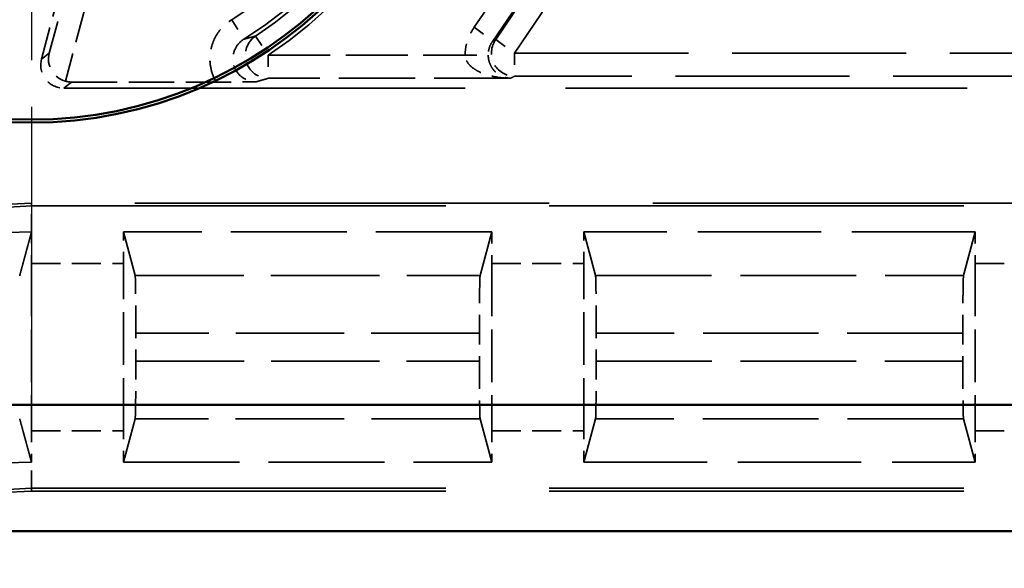
# Model space of a CAD drawing. Units: millimetres. Extents: x 1 to 840, y 1 to 593.
# Drawn here: x 269 to 278, y 370 to 375 of the extents above; entities that cross this region are included whole.
import ezdxf

# ---------------------------------------------------------------- set-up
doc = ezdxf.new("R2010")
doc.units = ezdxf.units.MM
for name, pattern in [('CHAIN', [0.3543, 0.2362, -0.0295, 0.0591, -0.0295]), ('DASH_DOT', [0.37, 0.24, -0.06, 0.01, -0.06]), ('DASHED', [0.2067, 0.1654, -0.0413])]:
    doc.linetypes.add(name, pattern=pattern)
for name, color, linetype, lineweight in [('Mittelpunktmarkierung (ISO)', 1, 'DASH_DOT', 25), ('Sichtbar (ISO)', 7, 'Continuous', 50), ('Verdeckt (ISO)', 5, 'DASHED', 35), ('Verdeckt schmal (ISO)', 5, 'DASHED', 35)]:
    doc.layers.add(name, color=color, linetype=linetype, lineweight=lineweight)

msp = doc.modelspace()

# ---------------------------------------------------------------- linework, layer by layer
at = {"layer": 'Mittelpunktmarkierung (ISO)', "linetype": 'CHAIN', "ltscale": 13.778872}
msp.add_line((269.3057318, 383.5772728), (269.3057318, 371.1772728), dxfattribs=at)
at = {"layer": 'Sichtbar (ISO)'}
for p, q in [((266.4366348, 371.2272728), (340.1748287, 371.2272728)), ((267.5366348, 370.1272728), (339.0748287, 370.1272728))]:
    msp.add_line(p, q, dxfattribs=at)
for radius in [3.7, 3.6738194]:
    msp.add_circle((269.3057318, 377.3772728), radius, dxfattribs=at)
at = {"layer": 'Verdeckt (ISO)', "ltscale": 1.71219}
msp.add_line((269.3939104, 374.229027), (269.6265843, 375.0973779), dxfattribs=at)
at = {"layer": 'Verdeckt (ISO)', "ltscale": 2.391792}
msp.add_line((269.6553267, 374.029634), (270.9111132, 374.029634), dxfattribs=at)
at = {"layer": 'Verdeckt (ISO)', "ltscale": 21.090092}
msp.add_line((269.5870882, 373.9772728), (278.3057318, 373.9772728), dxfattribs=at)
at = {"layer": 'Verdeckt (ISO)', "ltscale": 21.770681}
for p, q in [((278.3057318, 372.9772728), (269.3057318, 372.9772728)), ((269.3057318, 370.4772728), (278.3057318, 370.4772728))]:
    msp.add_line(p, q, dxfattribs=at)
at = {"layer": 'Verdeckt (ISO)', "ltscale": 6.098722}
for p, q in [((273.3067274, 372.7272728), (270.1047361, 372.7272728)), ((270.1047361, 370.7272728), (273.3067274, 370.7272728))]:
    msp.add_line(p, q, dxfattribs=at)
at = {"layer": 'Verdeckt (ISO)', "ltscale": 20.351061}
for p, q in [((270.2074153, 372.3487784), (270.1047361, 372.7272728)), ((273.3067274, 372.7272728), (273.2040482, 372.3487784)), ((274.2074153, 372.3487784), (274.1047361, 372.7272728)), ((277.5067274, 372.7272728), (277.4040482, 372.3487784)), ((270.1047361, 370.7272728), (270.2074153, 371.1057672)), ((273.2040482, 371.1057672), (273.3067274, 370.7272728)), ((274.1047361, 370.7272728), (274.2074153, 371.1057672)), ((277.4040482, 371.1057672), (277.5067274, 370.7272728))]:
    msp.add_line(p, q, dxfattribs=at)
at = {"layer": 'Verdeckt (ISO)', "ltscale": 6.479661}
for p, q in [((277.5067274, 372.7272728), (274.1047361, 372.7272728)), ((274.1047361, 370.7272728), (277.5067274, 370.7272728))]:
    msp.add_line(p, q, dxfattribs=at)
at = {"layer": 'Verdeckt (ISO)', "ltscale": 2.767113}
for p, q in [((269.3057318, 372.4536912), (269.3057318, 371.0008543)), ((270.1057318, 371.0008543), (270.1057318, 372.4536912)), ((273.3057318, 372.4536912), (273.3057318, 371.0008543)), ((274.1057318, 371.0008543), (274.1057318, 372.4536912)), ((277.5057318, 372.4536912), (277.5057318, 371.0008543))]:
    msp.add_line(p, q, dxfattribs=at)
at = {"layer": 'Verdeckt (ISO)', "ltscale": 0.464691}
for p, q in [((270.2132494, 371.6052608), (270.2132494, 371.8492847)), ((273.1982141, 371.8492847), (273.1982141, 371.6052608)), ((274.2132494, 371.6052608), (274.2132494, 371.8492847)), ((277.3982141, 371.8492847), (277.3982141, 371.6052608))]:
    msp.add_line(p, q, dxfattribs=at)
at = {"layer": 'Verdeckt (ISO)', "ltscale": 14.959352}
msp.add_arc((269.3057318, 367.9772728), 5, 90, 180, dxfattribs=at)
at = {"layer": 'Verdeckt (ISO)', "ltscale": 6.344761}
msp.add_arc((269.3057318, 367.9772728), 4.75, 90, 130.18142332, dxfattribs=at)
at = {"layer": 'Verdeckt (ISO)', "ltscale": 3.351075}
msp.add_arc((269.3057318, 367.9772728), 2.75, 90, 126.65736381, dxfattribs=at)
at = {"layer": 'Verdeckt (ISO)', "ltscale": 7.479626}
msp.add_arc((269.3057318, 367.9772728), 2.5, 90, 180, dxfattribs=at)
at = {"layer": 'Verdeckt (ISO)', "ltscale": 0.721636}
msp.add_ellipse((269.6530719, 374.2278962), major_axis=(-0.1665373, 0.1112766), ratio=0.985767299, start_param=0.331637368, end_param=1.893707049, dxfattribs=at)
at = {"layer": 'Verdeckt (ISO)', "ltscale": 0.697987}
msp.add_ellipse((269.5871081, 374.1772804), major_axis=(-0.158687, -0.1217648), ratio=0.999897263, start_param=5.366937071, end_param=7.199433543, dxfattribs=at)
at = {"layer": 'Verdeckt (ISO)', "ltscale": 0.102921}
msp.add_ellipse((269.6553465, 374.2296416), major_axis=(-0.158687, -0.1217648), ratio=0.999897263, start_param=0.645821444, end_param=0.916248236, dxfattribs=at)
at = {"layer": 'Verdeckt (ISO)', "ltscale": 0.551286}
msp.add_ellipse((269.3118407, 372.4536912), major_axis=(0, 0.5), ratio=0.012217913, start_param=0.991825299, end_param=1.570796327, dxfattribs=at)
at = {"layer": 'Verdeckt (ISO)', "ltscale": 0.551287}
for centre, major_axis, start_param, end_param in [((270.0996228, 372.4536912), (0, -0.5), 1.570796327, 2.14976761), ((273.3118407, 372.4536912), (0, 0.5), 0.991825042, 1.570796327), ((274.0996228, 372.4536912), (0, -0.5), 1.570796327, 2.14976761), ((277.5118407, 372.4536912), (0, 0.5), 0.991825042, 1.570796327), ((269.3118407, 371.0008543), (0, 0.5), 1.570796327, 2.149767914), ((270.0996228, 371.0008543), (0, -0.5), 0.991825043, 1.570796327), ((273.3118407, 371.0008543), (0, 0.5), 1.570796327, 2.149767611), ((274.0996228, 371.0008543), (0, -0.5), 0.991825043, 1.570796327), ((277.5118407, 371.0008543), (0, 0.5), 1.570796327, 2.149767611)]:
    msp.add_ellipse(centre, major_axis=major_axis, ratio=0.012217913, start_param=start_param, end_param=end_param, dxfattribs=at)
at = {"layer": 'Verdeckt (ISO)', "ltscale": 1.453035}
for centre, major_axis, start_param, end_param in [((270.2071404, 371.8492847), (0, 0.5), 4.71238898, 6.238178216), ((273.2043231, 371.8492847), (0, -0.5), 3.186599745, 4.71238898), ((274.2071404, 371.8492847), (0, 0.5), 4.71238898, 6.238178216), ((277.4043231, 371.8492847), (0, -0.5), 3.186599745, 4.71238898), ((270.2071404, 371.6052608), (0, 0.5), 3.186599745, 4.71238898), ((273.2043231, 371.6052608), (0, -0.5), 4.71238898, 6.238178216), ((274.2071404, 371.6052608), (0, 0.5), 3.186599745, 4.71238898), ((277.4043231, 371.6052608), (0, -0.5), 4.71238898, 6.238178216)]:
    msp.add_ellipse(centre, major_axis=major_axis, ratio=0.012217913, start_param=start_param, end_param=end_param, dxfattribs=at)
at = {"layer": 'Verdeckt (ISO)', "ltscale": 0.779865}
msp.add_open_spline([(270.9111132, 374.029634), (270.9430985, 374.029634), (270.9787018, 374.0296836), (271.0654162, 374.0299643), (271.1072687, 374.0302035), (271.1824242, 374.0307197), (271.2190336, 374.0310365), (271.255661, 374.0313558), (271.2561399, 374.0313599), (271.2566189, 374.0313641)], degree=3, knots=[0, 0, 0, 0, 0.00959557, 0.00959557, 0.02164064341, 0.02164064341, 0.03564760253, 0.03564760253, 0.03583318776, 0.03583318776, 0.03583318776, 0.03583318776], dxfattribs=at)
at = {"layer": 'Verdeckt (ISO)', "ltscale": 20.351189}
msp.add_rational_spline([(269.2040482, 372.3475956), (269.2532505, 372.5301583), (269.3067274, 372.7272727)], [734.780113251, 713.693062367, 692.105151531], degree=2, dxfattribs=at)
at = {"layer": 'Verdeckt (ISO)', "ltscale": 0.001796}
for points in [[(269.3067274, 372.7272727), (269.3063955, 372.7272727), (269.3060636, 372.7272728), (269.3057318, 372.7272728)], [(269.3067274, 370.7272726), (269.3063954, 370.7272727), (269.3060635, 370.7272728), (269.3057318, 370.7272728)]]:
    msp.add_open_spline(points, degree=3, dxfattribs=at)
at = {"layer": 'Verdeckt (ISO)', "ltscale": 20.350882}
msp.add_rational_spline([(269.3067274, 370.7272726), (269.2586798, 370.9044021), (269.2040482, 371.1041143)], [1193.97053998, 1140.46496026, 1085.17110332], degree=2, dxfattribs=at)
at = {"layer": 'Verdeckt schmal (ISO)', "ltscale": 2.316696}
msp.add_line((269.9167124, 375.2118161), (269.6018954, 374.0369029), dxfattribs=at)
at = {"layer": 'Verdeckt schmal (ISO)', "ltscale": 1.734971}
msp.add_line((269.4598941, 374.2796581), (269.6956636, 375.1595618), dxfattribs=at)
at = {"layer": 'Verdeckt schmal (ISO)', "ltscale": 0.594954}
for p, q in [((271.0458183, 374.5712844), (271.1512186, 374.4013204)), ((273.154045, 374.505484), (273.3143272, 374.385874)), ((271.2537741, 374.4296512), (271.3640414, 374.2628037)), ((273.341501, 374.39901), (273.5024196, 374.2802574)), ((273.5024196, 374.2802574), (273.5024196, 374.080265)), ((271.3640414, 374.2628037), (271.3640414, 374.0628113))]:
    msp.add_line(p, q, dxfattribs=at)
at = {"layer": 'Verdeckt schmal (ISO)', "ltscale": 11.0516}
msp.add_line((269.3939104, 374.229027), (269.4598941, 374.2796581), dxfattribs=at)
at = {"layer": 'Verdeckt schmal (ISO)', "ltscale": 9.148752}
for p, q in [((273.5024196, 374.2802574), (278.3057318, 374.2802574)), ((278.3057318, 374.080265), (273.5024196, 374.080265))]:
    msp.add_line(p, q, dxfattribs=at)
at = {"layer": 'Verdeckt schmal (ISO)', "ltscale": 3.258042}
msp.add_line((271.3640414, 374.2628037), (273.0746244, 374.2628037), dxfattribs=at)
at = {"layer": 'Verdeckt schmal (ISO)', "ltscale": 0.591622}
msp.add_line((273.0746244, 374.2628037), (273.2745865, 374.2645186), dxfattribs=at)
at = {"layer": 'Verdeckt schmal (ISO)', "ltscale": 11.429254}
msp.add_line((269.6553267, 374.029634), (269.5870882, 373.9772728), dxfattribs=at)
at = {"layer": 'Verdeckt schmal (ISO)', "ltscale": 4.006739}
msp.add_line((273.467704, 374.0628113), (271.3640414, 374.0628113), dxfattribs=at)
at = {"layer": 'Verdeckt schmal (ISO)', "ltscale": 5.151088}
for p, q in [((269.3057318, 372.9772728), (269.3057318, 372.9536721)), ((269.3057318, 370.5008734), (269.3057318, 370.4772728))]:
    msp.add_line(p, q, dxfattribs=at)
at = {"layer": 'Verdeckt schmal (ISO)', "ltscale": 0.936152}
for p, q in [((269.3057318, 372.7272728), (269.3057318, 372.9536721)), ((269.3057318, 370.5008734), (269.3057318, 370.7272728))]:
    msp.add_line(p, q, dxfattribs=at)
at = {"layer": 'Verdeckt schmal (ISO)', "ltscale": 21.770681}
for p, q in [((269.3057318, 372.9536721), (278.3057318, 372.9536721)), ((269.3057318, 370.5008734), (278.3057318, 370.5008734))]:
    msp.add_line(p, q, dxfattribs=at)
at = {"layer": 'Verdeckt schmal (ISO)', "ltscale": 1.523657}
for p, q in [((269.3057318, 372.4536912), (270.1057318, 372.4536912)), ((273.3057318, 372.4536912), (274.1057318, 372.4536912)), ((277.5057318, 372.4536912), (278.3057318, 372.4536912)), ((269.3057318, 371.0008543), (270.1057318, 371.0008543)), ((273.3057318, 371.0008543), (274.1057318, 371.0008543)), ((277.5057318, 371.0008543), (278.3057318, 371.0008543))]:
    msp.add_line(p, q, dxfattribs=at)
at = {"layer": 'Verdeckt schmal (ISO)', "ltscale": 5.707577}
for p, q in [((270.2074153, 372.3487784), (273.2040482, 372.3487784)), ((273.2040482, 371.1057672), (270.2074153, 371.1057672))]:
    msp.add_line(p, q, dxfattribs=at)
at = {"layer": 'Verdeckt schmal (ISO)', "ltscale": 6.088516}
for p, q in [((274.2074153, 372.3487784), (277.4040482, 372.3487784)), ((277.4040482, 371.1057672), (274.2074153, 371.1057672))]:
    msp.add_line(p, q, dxfattribs=at)
at = {"layer": 'Verdeckt schmal (ISO)', "ltscale": 5.685352}
for p, q in [((273.1982141, 371.8492847), (270.2132494, 371.8492847)), ((270.2132494, 371.6052608), (273.1982141, 371.6052608))]:
    msp.add_line(p, q, dxfattribs=at)
at = {"layer": 'Verdeckt schmal (ISO)', "ltscale": 6.066291}
for p, q in [((277.3982141, 371.8492847), (274.2132494, 371.8492847)), ((274.2132494, 371.6052608), (277.3982141, 371.6052608))]:
    msp.add_line(p, q, dxfattribs=at)
at = {"layer": 'Verdeckt schmal (ISO)', "ltscale": 13.675208}
msp.add_arc((269.3057318, 377.3772728), 5.0017301, 323.26800303, 45.51379733, dxfattribs=at)
at = {"layer": 'Verdeckt schmal (ISO)', "ltscale": 13.128407}
msp.add_arc((269.3057318, 377.3772728), 4.8017378, 323.26800303, 45.51379733, dxfattribs=at)
at = {"layer": 'Verdeckt schmal (ISO)', "ltscale": 12.30593}
msp.add_arc((269.3057318, 377.3772728), 5.215716, 323.57391455, 34.54817468, dxfattribs=at)
at = {"layer": 'Verdeckt schmal (ISO)', "ltscale": 11.834065}
msp.add_arc((269.3057318, 377.3772728), 5.0157236, 323.57391455, 34.54817468, dxfattribs=at)
at = {"layer": 'Verdeckt schmal (ISO)', "ltscale": 6.102295}
msp.add_arc((269.3057318, 377.3772728), 3.3017378, 301.80442506, 357.40183773, dxfattribs=at)
at = {"layer": 'Verdeckt schmal (ISO)', "ltscale": 6.471929}
msp.add_arc((269.3057318, 377.3772728), 3.5017301, 301.80442506, 357.40183773, dxfattribs=at)
at = {"layer": 'Verdeckt schmal (ISO)', "ltscale": 6.294045}
msp.add_arc((269.3057318, 377.3772728), 3.5331773, 303.46016532, 357.04823568, dxfattribs=at)
at = {"layer": 'Verdeckt schmal (ISO)', "ltscale": 6.650319}
msp.add_arc((269.3057318, 377.3772728), 3.7331697, 303.46016532, 357.04823568, dxfattribs=at)
at = {"layer": 'Verdeckt schmal (ISO)', "ltscale": 14.888741}
msp.add_arc((269.3057318, 367.9772728), 4.9763994, 90, 180, dxfattribs=at)
at = {"layer": 'Verdeckt schmal (ISO)', "ltscale": 7.550237}
msp.add_arc((269.3057318, 367.9772728), 2.5236006, 90, 180, dxfattribs=at)
at = {"layer": 'Verdeckt schmal (ISO)', "ltscale": 0.974095}
msp.add_ellipse((271.3640414, 374.2628037), major_axis=(0.0575727, -0.1915343), ratio=0.999540786, start_param=3.433714329, end_param=5.991063632, dxfattribs=at)
at = {"layer": 'Verdeckt schmal (ISO)', "ltscale": 0.840405}
msp.add_ellipse((273.5024196, 374.2802574), major_axis=(-0.0901349, 0.1785377), ratio=0.99981257, start_param=0.467596018, end_param=2.673996636, dxfattribs=at)
at = {"layer": 'Verdeckt schmal (ISO)', "ltscale": 1.176437}
msp.add_open_spline([(270.9111132, 374.029634), (270.8943578, 374.0583208), (270.8810437, 374.0894553), (270.8718682, 374.1216282), (270.8609201, 374.1600166), (270.8557916, 374.1996622), (270.8579587, 374.3035492), (270.8747792, 374.3666842), (270.9384284, 374.4834029), (270.9876088, 374.5351867), (271.0458183, 374.5712844)], degree=3, knots=[0.04147367635, 0.04147367635, 0.04147367635, 0.04147367635, 0.05142735567, 0.05142735567, 0.05142735567, 0.06330399359, 0.06330399359, 0.08230661427, 0.08230661427, 0.10285471134, 0.10285471134, 0.10285471134, 0.10285471134], dxfattribs=at)
at = {"layer": 'Verdeckt schmal (ISO)', "ltscale": 0.494914}
msp.add_open_spline([(273.0746244, 374.2628037), (273.0745319, 374.2735846), (273.0748757, 374.2844041), (273.0769166, 374.3125003), (273.0793047, 374.3297553), (273.088388, 374.3739529), (273.0967505, 374.4003685), (273.1201031, 374.454045), (273.1357327, 374.4809447), (273.154045, 374.505484)], degree=3, knots=[0, 0, 0, 0, 0.0032343866, 0.0032343866, 0.00840940516, 0.00840940516, 0.01668943487, 0.01668943487, 0.02587509282, 0.02587509282, 0.02587509282, 0.02587509282], dxfattribs=at)
at = {"layer": 'Verdeckt schmal (ISO)', "ltscale": 0.985813}
msp.add_open_spline([(271.1512186, 374.4013204), (271.1220817, 374.3832625), (271.0974615, 374.357362), (271.0655915, 374.2989897), (271.0571649, 374.2674176), (271.0560665, 374.2154698), (271.0586279, 374.1956462), (271.0641019, 374.176452), (271.0689393, 374.1594903), (271.0760831, 374.1431086), (271.0984275, 374.1060381), (271.116424, 374.086222), (271.1649445, 374.05019), (271.1986195, 374.0367923), (271.2409626, 374.0318182), (271.2488049, 374.031362), (271.2566189, 374.0313641)], degree=3, knots=[-0.1028547113, -0.1028547113, -0.1028547113, -0.1028547113, -0.0823066143, -0.0823066143, -0.0633039936, -0.0633039936, -0.0514273557, -0.0514273557, -0.0514273557, -0.0409320981, -0.0409320981, -0.025458803, -0.025458803, -0.0046839608, -0.0046839608, 0, 0, 0, 0], dxfattribs=at)
at = {"layer": 'Verdeckt schmal (ISO)', "ltscale": 6.866448}
msp.add_open_spline([(271.1512186, 374.4013204), (271.1568343, 374.4028297), (271.1624251, 374.4043393), (271.1799664, 374.4090967), (271.1918291, 374.4123454), (271.2205293, 374.4202783), (271.2372531, 374.4249637), (271.2537741, 374.4296512)], degree=3, knots=[0.6401846775, 0.6401846775, 0.6401846775, 0.6401846775, 0.6978599291, 0.6978599291, 0.8219239165, 0.8219239165, 1.0007075277, 1.0007075277, 1.0007075277, 1.0007075277], dxfattribs=at)
at = {"layer": 'Verdeckt schmal (ISO)', "ltscale": 0.247477}
msp.add_open_spline([(273.3143272, 374.385874), (273.3051664, 374.373602), (273.2973473, 374.3601499), (273.2856634, 374.3333079), (273.2814788, 374.3200984), (273.2769325, 374.2979973), (273.2757367, 374.2893689), (273.2747138, 374.2753196), (273.2745411, 374.2699094), (273.2745865, 374.2645186)], degree=3, knots=[-0.02587509282, -0.02587509282, -0.02587509282, -0.02587509282, -0.01668943487, -0.01668943487, -0.00840940516, -0.00840940516, -0.0032343866, -0.0032343866, 0, 0, 0, 0], dxfattribs=at)
at = {"layer": 'Verdeckt schmal (ISO)', "ltscale": 3.054604}
msp.add_open_spline([(273.3143272, 374.385874), (273.3234143, 374.3902519), (273.3324721, 374.3946305), (273.341501, 374.39901)], degree=3, dxfattribs=at)
at = {"layer": 'Verdeckt schmal (ISO)', "ltscale": 0.989706}
msp.add_open_spline([(273.467704, 374.0628113), (273.4368979, 374.0629481), (273.4059432, 374.0649283), (273.3407334, 374.073222), (273.3065395, 374.0801054), (273.2533191, 374.0956973), (273.2335454, 374.102711), (273.205089, 374.1150227), (273.1958207, 374.1194232), (273.1725237, 374.1316292), (273.1589765, 374.1398937), (273.1267279, 374.1632767), (273.1094828, 374.1798413), (273.0830673, 374.2180918), (273.0750067, 374.240515), (273.0746244, 374.2628037)], degree=3, knots=[-0.00036876629, -0.00036876629, -0.00036876629, -0.00036876629, 0.01281654971, 0.01281654971, 0.02788548228, 0.02788548228, 0.03730356514, 0.03730356514, 0.04201260656, 0.04201260656, 0.04954707285, 0.04954707285, 0.0616022189, 0.0616022189, 0.07497589656, 0.07497589656, 0.07497589656, 0.07497589656], dxfattribs=at)
at = {"layer": 'Verdeckt schmal (ISO)', "ltscale": 0.98971}
msp.add_open_spline([(273.2745865, 374.2645186), (273.2747743, 374.2422282), (273.2787345, 374.2197698), (273.2917124, 374.1814041), (273.300185, 374.1647643), (273.3160286, 374.1412405), (273.3226843, 374.1329169), (273.3341301, 374.1206093), (273.3386835, 374.1161684), (273.352664, 374.1037326), (273.3623788, 374.0966326), (273.3885256, 374.0808085), (273.4053248, 374.073776), (273.4373617, 374.0651977), (273.4525693, 374.0630825), (273.467704, 374.0628113)], degree=3, knots=[-0.07497589656, -0.07497589656, -0.07497589656, -0.07497589656, -0.0616022189, -0.0616022189, -0.04954707285, -0.04954707285, -0.04201260656, -0.04201260656, -0.03730356514, -0.03730356514, -0.02788548228, -0.02788548228, -0.01281654971, -0.01281654971, 0.00036876629, 0.00036876629, 0.00036876629, 0.00036876629], dxfattribs=at)
at = {"layer": 'Verdeckt schmal (ISO)', "ltscale": 6.866767}
msp.add_open_spline([(271.3640414, 374.0628113), (271.3467474, 374.0576129), (271.3292358, 374.0524147), (271.299174, 374.0436092), (271.2867457, 374.040002), (271.2683641, 374.0347179), (271.2625048, 374.033041), (271.2566189, 374.0313641)], degree=3, knots=[-1.0007075277, -1.0007075277, -1.0007075277, -1.0007075277, -0.8219239165, -0.8219239165, -0.6978599291, -0.6978599291, -0.6401846775, -0.6401846775, -0.6401846775, -0.6401846775], dxfattribs=at)
at = {"layer": 'Verdeckt schmal (ISO)', "ltscale": 3.810012}
msp.add_open_spline([(273.5024196, 374.080265), (273.4920321, 374.0750209), (273.481606, 374.0697767), (273.4699954, 374.0639588), (273.4688499, 374.0633851), (273.467704, 374.0628113)], degree=3, knots=[-1.2004090118, -1.2004090118, -1.2004090118, -1.2004090118, -1.0200989934, -1.0200989934, -1.00037127, -1.00037127, -1.00037127, -1.00037127], dxfattribs=at)

doc.saveas('drawing.dxf')
